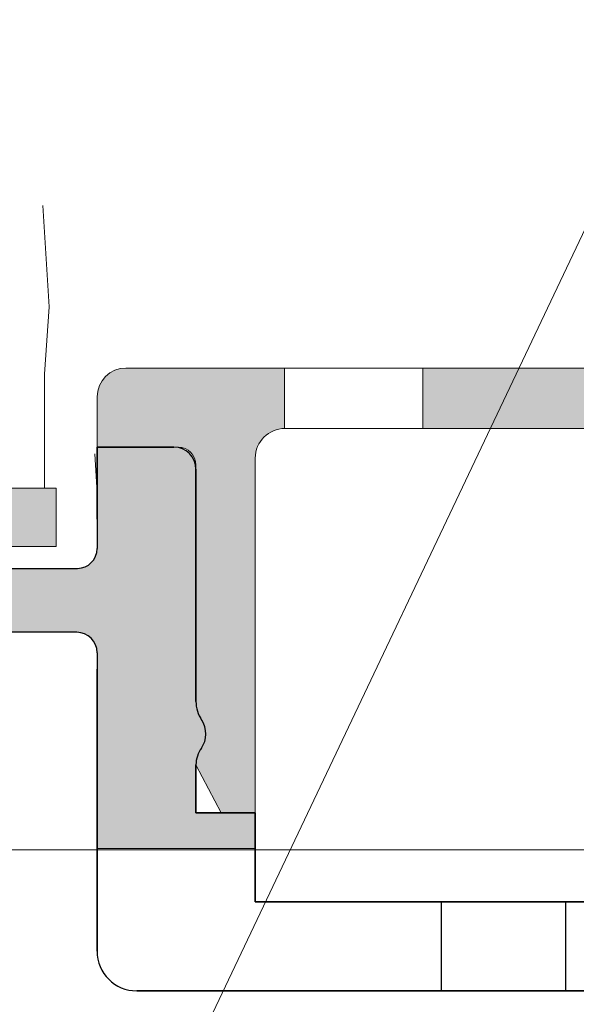
# Model space of a CAD drawing. Units: millimetres. Extents: x 678 to 10650, y -6933 to 619.
# Drawn here: x 8759 to 8787, y -103 to -53 of the extents above; entities that cross this region are included whole.
import ezdxf

# ---------------------------------------------------------------- set-up
doc = ezdxf.new("R2010")
doc.units = ezdxf.units.MM
for name, color, linetype, lineweight in [('A-1', 7, 'Continuous', 13), ('A-DETL-GENF', 92, 'Continuous', 13), ('A-DETL-THIN', 151, 'Continuous', 13), ('G-ANNO-TEXT', 231, 'Continuous', 9)]:
    doc.layers.add(name, color=color, linetype=linetype, lineweight=lineweight)
doc.layers.add('bracket', color=7, linetype='Continuous')
doc.layers.add('Dim', color=8, linetype='Continuous')

# ---------------------------------------------------------------- blocks, each defined once
blk = doc.blocks.new('defdsdsfd')
at = {"layer": 'A-DETL-GENF'}
h = blk.add_hatch(color=9, dxfattribs=at)
h.dxf.hatch_style = 1
h.paths.add_polyline_path([(-356.342, 1205.516, 0.414214), (-357.798, 1204.059), (-357.798, 1201.516), (-353.7, 1201.516, -0.414214), (-352.798, 1200.613), (-352.798, 1188.656, 0.149001), (-352.511, 1187.713, -0.311292), (-352.527, 1186.294, 0.155097), (-352.798, 1185.442), (-351.531, 1183.016), (-349.798, 1183.016), (-349.798, 1200.961, -0.410276), (-348.318, 1202.461), (-348.318, 1205.516)])
h = blk.add_hatch(color=9, dxfattribs=at)
h.dxf.hatch_style = 1
h.paths.add_polyline_path([(-332.318, 1202.461), (-332.318, 1205.516), (-341.318, 1205.516), (-341.318, 1202.461)])
at = {"layer": 'A-DETL-GENF', "color": 7}
for p, q in [((-356.342, 1205.516), (-288.808, 1205.516)), ((-288.808, 1205.516), (-356.342, 1205.516)), ((-348.318, 1205.516), (-348.318, 1202.461)), ((-348.318, 1205.516), (-348.318, 1202.461)), ((-348.318, 1205.516), (-348.318, 1202.461)), ((-348.318, 1205.516), (-348.318, 1202.461)), ((-348.318, 1205.516), (-348.318, 1202.461)), ((-348.318, 1205.516), (-348.318, 1202.461)), ((-348.318, 1205.516), (-348.318, 1202.461)), ((-348.318, 1205.516), (-348.318, 1202.461)), ((-348.318, 1205.516), (-348.318, 1202.461)), ((-348.318, 1205.516), (-348.318, 1202.461)), ((-348.318, 1205.516), (-348.318, 1202.461)), ((-348.318, 1205.516), (-348.318, 1202.461)), ((-348.318, 1205.516), (-348.318, 1202.461)), ((-348.318, 1205.516), (-348.318, 1202.461)), ((-348.318, 1205.516), (-348.318, 1202.461)), ((-348.318, 1205.516), (-348.318, 1202.461)), ((-348.318, 1205.516), (-348.318, 1202.461)), ((-348.318, 1205.516), (-348.318, 1202.461)), ((-348.318, 1205.516), (-348.318, 1202.461)), ((-348.318, 1205.516), (-348.318, 1202.461)), ((-348.318, 1205.516), (-348.318, 1202.461)), ((-348.318, 1205.516), (-348.318, 1202.461)), ((-348.318, 1205.516), (-348.318, 1202.461)), ((-348.318, 1205.516), (-348.318, 1202.461)), ((-348.318, 1205.516), (-348.318, 1202.461)), ((-348.318, 1205.516), (-348.318, 1202.461)), ((-348.318, 1205.516), (-348.318, 1202.461)), ((-348.318, 1205.516), (-348.318, 1202.461)), ((-348.318, 1205.516), (-348.318, 1202.461)), ((-348.318, 1205.516), (-348.318, 1202.461)), ((-348.318, 1205.516), (-348.318, 1202.461)), ((-348.318, 1205.516), (-348.318, 1202.461)), ((-348.318, 1205.516), (-348.318, 1202.461)), ((-348.318, 1205.516), (-348.318, 1202.461)), ((-348.318, 1205.516), (-348.318, 1202.461)), ((-348.318, 1205.516), (-348.318, 1202.461)), ((-348.318, 1205.516), (-348.318, 1202.461)), ((-348.318, 1205.516), (-348.318, 1202.461)), ((-348.318, 1205.516), (-348.318, 1202.461)), ((-348.318, 1205.516), (-348.318, 1202.461)), ((-348.318, 1205.516), (-348.318, 1202.461)), ((-348.318, 1205.516), (-348.318, 1202.461)), ((-348.318, 1205.516), (-348.318, 1202.461)), ((-348.318, 1205.516), (-348.318, 1202.461)), ((-348.318, 1205.516), (-348.318, 1202.461)), ((-348.318, 1205.516), (-348.318, 1202.461)), ((-348.318, 1205.516), (-348.318, 1202.461)), ((-348.318, 1205.516), (-348.318, 1202.461)), ((-348.318, 1205.516), (-341.318, 1205.516)), ((-348.318, 1205.516), (-348.318, 1205.516)), ((-341.318, 1205.516), (-348.318, 1205.516)), ((-348.318, 1205.516), (-341.318, 1205.516)), ((-348.318, 1205.516), (-348.318, 1205.516)), ((-341.318, 1205.516), (-348.318, 1205.516)), ((-348.318, 1205.516), (-341.318, 1205.516)), ((-348.318, 1205.516), (-348.318, 1205.516)), ((-341.318, 1205.516), (-348.318, 1205.516)), ((-348.318, 1205.516), (-341.318, 1205.516)), ((-348.318, 1205.516), (-348.318, 1205.516)), ((-341.318, 1205.516), (-348.318, 1205.516)), ((-348.318, 1205.516), (-341.318, 1205.516)), ((-348.318, 1205.516), (-348.318, 1205.516)), ((-341.318, 1205.516), (-348.318, 1205.516)), ((-348.318, 1205.516), (-341.318, 1205.516)), ((-348.318, 1205.516), (-348.318, 1205.516)), ((-341.318, 1205.516), (-348.318, 1205.516)), ((-348.318, 1205.516), (-341.318, 1205.516)), ((-348.318, 1205.516), (-348.318, 1205.516)), ((-341.318, 1205.516), (-348.318, 1205.516)), ((-348.318, 1205.516), (-341.318, 1205.516)), ((-348.318, 1205.516), (-348.318, 1205.516)), ((-341.318, 1205.516), (-348.318, 1205.516)), ((-348.318, 1205.516), (-341.318, 1205.516)), ((-348.318, 1205.516), (-348.318, 1205.516)), ((-341.318, 1205.516), (-348.318, 1205.516)), ((-348.318, 1205.516), (-341.318, 1205.516)), ((-348.318, 1205.516), (-348.318, 1205.516)), ((-341.318, 1205.516), (-348.318, 1205.516)), ((-348.318, 1205.516), (-341.318, 1205.516)), ((-348.318, 1205.516), (-348.318, 1205.516)), ((-341.318, 1205.516), (-348.318, 1205.516)), ((-348.318, 1205.516), (-341.318, 1205.516)), ((-348.318, 1205.516), (-348.318, 1205.516)), ((-341.318, 1205.516), (-348.318, 1205.516)), ((-348.318, 1205.516), (-341.318, 1205.516)), ((-348.318, 1205.516), (-348.318, 1205.516)), ((-341.318, 1205.516), (-348.318, 1205.516)), ((-348.318, 1205.516), (-341.318, 1205.516)), ((-348.318, 1205.516), (-348.318, 1205.516)), ((-341.318, 1205.516), (-348.318, 1205.516)), ((-348.318, 1205.516), (-341.318, 1205.516)), ((-348.318, 1205.516), (-348.318, 1205.516)), ((-341.318, 1205.516), (-348.318, 1205.516)), ((-348.318, 1205.516), (-341.318, 1205.516)), ((-348.318, 1205.516), (-348.318, 1205.516)), ((-341.318, 1205.516), (-348.318, 1205.516)), ((-348.318, 1205.516), (-341.318, 1205.516)), ((-348.318, 1205.516), (-348.318, 1205.516)), ((-341.318, 1205.516), (-348.318, 1205.516)), ((-348.318, 1205.516), (-341.318, 1205.516)), ((-348.318, 1205.516), (-348.318, 1205.516)), ((-341.318, 1205.516), (-348.318, 1205.516)), ((-348.318, 1205.516), (-341.318, 1205.516)), ((-348.318, 1205.516), (-348.318, 1205.516)), ((-341.318, 1205.516), (-348.318, 1205.516)), ((-348.318, 1205.516), (-341.318, 1205.516)), ((-348.318, 1205.516), (-348.318, 1205.516)), ((-341.318, 1205.516), (-348.318, 1205.516)), ((-348.318, 1205.516), (-341.318, 1205.516)), ((-348.318, 1205.516), (-348.318, 1205.516)), ((-341.318, 1205.516), (-348.318, 1205.516)), ((-348.318, 1205.516), (-341.318, 1205.516)), ((-348.318, 1205.516), (-348.318, 1205.516)), ((-341.318, 1205.516), (-348.318, 1205.516)), ((-348.318, 1205.516), (-341.318, 1205.516)), ((-348.318, 1205.516), (-348.318, 1205.516)), ((-341.318, 1205.516), (-348.318, 1205.516)), ((-348.318, 1205.516), (-341.318, 1205.516)), ((-348.318, 1205.516), (-348.318, 1205.516)), ((-341.318, 1205.516), (-348.318, 1205.516)), ((-348.318, 1205.516), (-341.318, 1205.516)), ((-348.318, 1205.516), (-348.318, 1205.516)), ((-341.318, 1205.516), (-348.318, 1205.516)), ((-348.318, 1205.516), (-341.318, 1205.516)), ((-348.318, 1205.516), (-348.318, 1205.516)), ((-341.318, 1205.516), (-348.318, 1205.516)), ((-348.318, 1205.516), (-341.318, 1205.516)), ((-348.318, 1205.516), (-348.318, 1205.516)), ((-341.318, 1205.516), (-348.318, 1205.516)), ((-348.318, 1205.516), (-341.318, 1205.516)), ((-348.318, 1205.516), (-348.318, 1205.516)), ((-341.318, 1205.516), (-348.318, 1205.516)), ((-348.318, 1205.516), (-341.318, 1205.516)), ((-348.318, 1205.516), (-348.318, 1205.516)), ((-341.318, 1205.516), (-348.318, 1205.516)), ((-348.318, 1205.516), (-341.318, 1205.516)), ((-348.318, 1205.516), (-348.318, 1205.516)), ((-341.318, 1205.516), (-348.318, 1205.516)), ((-348.318, 1205.516), (-341.318, 1205.516)), ((-348.318, 1205.516), (-348.318, 1205.516)), ((-341.318, 1205.516), (-348.318, 1205.516)), ((-348.318, 1205.516), (-341.318, 1205.516)), ((-348.318, 1205.516), (-348.318, 1205.516)), ((-341.318, 1205.516), (-348.318, 1205.516)), ((-348.318, 1205.516), (-341.318, 1205.516)), ((-348.318, 1205.516), (-348.318, 1205.516)), ((-341.318, 1205.516), (-348.318, 1205.516)), ((-348.318, 1205.516), (-341.318, 1205.516)), ((-348.318, 1205.516), (-348.318, 1205.516)), ((-341.318, 1205.516), (-348.318, 1205.516)), ((-348.318, 1205.516), (-341.318, 1205.516)), ((-348.318, 1205.516), (-348.318, 1205.516)), ((-341.318, 1205.516), (-348.318, 1205.516)), ((-348.318, 1205.516), (-341.318, 1205.516)), ((-348.318, 1205.516), (-348.318, 1205.516)), ((-341.318, 1205.516), (-348.318, 1205.516)), ((-348.318, 1205.516), (-341.318, 1205.516)), ((-348.318, 1205.516), (-348.318, 1205.516)), ((-341.318, 1205.516), (-348.318, 1205.516)), ((-348.318, 1205.516), (-341.318, 1205.516)), ((-348.318, 1205.516), (-348.318, 1205.516)), ((-341.318, 1205.516), (-348.318, 1205.516)), ((-348.318, 1205.516), (-341.318, 1205.516)), ((-348.318, 1205.516), (-348.318, 1205.516)), ((-341.318, 1205.516), (-348.318, 1205.516)), ((-348.318, 1205.516), (-341.318, 1205.516)), ((-348.318, 1205.516), (-348.318, 1205.516)), ((-341.318, 1205.516), (-348.318, 1205.516)), ((-348.318, 1205.516), (-341.318, 1205.516)), ((-348.318, 1205.516), (-348.318, 1205.516)), ((-341.318, 1205.516), (-348.318, 1205.516)), ((-348.318, 1205.516), (-341.318, 1205.516)), ((-348.318, 1205.516), (-348.318, 1205.516)), ((-341.318, 1205.516), (-348.318, 1205.516)), ((-348.318, 1205.516), (-341.318, 1205.516)), ((-348.318, 1205.516), (-348.318, 1205.516)), ((-341.318, 1205.516), (-348.318, 1205.516)), ((-348.318, 1205.516), (-341.318, 1205.516)), ((-348.318, 1205.516), (-348.318, 1205.516)), ((-341.318, 1205.516), (-348.318, 1205.516)), ((-348.318, 1205.516), (-341.318, 1205.516)), ((-348.318, 1205.516), (-348.318, 1205.516)), ((-341.318, 1205.516), (-348.318, 1205.516)), ((-348.318, 1205.516), (-341.318, 1205.516)), ((-348.318, 1205.516), (-348.318, 1205.516)), ((-341.318, 1205.516), (-348.318, 1205.516)), ((-348.318, 1205.516), (-341.318, 1205.516)), ((-348.318, 1205.516), (-348.318, 1205.516)), ((-341.318, 1205.516), (-348.318, 1205.516)), ((-348.318, 1205.516), (-341.318, 1205.516)), ((-348.318, 1205.516), (-348.318, 1205.516)), ((-341.318, 1205.516), (-348.318, 1205.516)), ((-341.318, 1202.461), (-341.318, 1205.516)), ((-341.318, 1202.461), (-341.318, 1205.516)), ((-341.318, 1202.461), (-341.318, 1205.516)), ((-341.318, 1202.461), (-341.318, 1205.516)), ((-341.318, 1202.461), (-341.318, 1205.516)), ((-341.318, 1202.461), (-341.318, 1205.516)), ((-341.318, 1202.461), (-341.318, 1205.516)), ((-341.318, 1202.461), (-341.318, 1205.516)), ((-341.318, 1202.461), (-341.318, 1205.516)), ((-341.318, 1202.461), (-341.318, 1205.516)), ((-341.318, 1202.461), (-341.318, 1205.516)), ((-341.318, 1202.461), (-341.318, 1205.516)), ((-341.318, 1202.461), (-341.318, 1205.516)), ((-341.318, 1202.461), (-341.318, 1205.516)), ((-341.318, 1202.461), (-341.318, 1205.516)), ((-341.318, 1202.461), (-341.318, 1205.516)), ((-341.318, 1202.461), (-341.318, 1205.516)), ((-341.318, 1202.461), (-341.318, 1205.516)), ((-341.318, 1202.461), (-341.318, 1205.516)), ((-341.318, 1202.461), (-341.318, 1205.516)), ((-341.318, 1202.461), (-341.318, 1205.516)), ((-341.318, 1202.461), (-341.318, 1205.516)), ((-341.318, 1202.461), (-341.318, 1205.516)), ((-341.318, 1202.461), (-341.318, 1205.516)), ((-341.318, 1202.461), (-341.318, 1205.516)), ((-341.318, 1202.461), (-341.318, 1205.516)), ((-341.318, 1202.461), (-341.318, 1205.516)), ((-341.318, 1202.461), (-341.318, 1205.516)), ((-341.318, 1202.461), (-341.318, 1205.516)), ((-341.318, 1202.461), (-341.318, 1205.516)), ((-341.318, 1202.461), (-341.318, 1205.516)), ((-341.318, 1202.461), (-341.318, 1205.516)), ((-341.318, 1202.461), (-341.318, 1205.516)), ((-341.318, 1202.461), (-341.318, 1205.516)), ((-341.318, 1202.461), (-341.318, 1205.516)), ((-341.318, 1202.461), (-341.318, 1205.516)), ((-341.318, 1202.461), (-341.318, 1205.516)), ((-341.318, 1202.461), (-341.318, 1205.516)), ((-341.318, 1202.461), (-341.318, 1205.516)), ((-341.318, 1202.461), (-341.318, 1205.516)), ((-341.318, 1202.461), (-341.318, 1205.516)), ((-341.318, 1202.461), (-341.318, 1205.516)), ((-341.318, 1202.461), (-341.318, 1205.516)), ((-341.318, 1202.461), (-341.318, 1205.516)), ((-341.318, 1202.461), (-341.318, 1205.516)), ((-341.318, 1202.461), (-341.318, 1205.516)), ((-341.318, 1202.461), (-341.318, 1205.516)), ((-341.318, 1202.461), (-341.318, 1205.516)), ((-341.318, 1205.516), (-341.318, 1205.516)), ((-341.318, 1205.516), (-341.318, 1205.516)), ((-341.318, 1205.516), (-341.318, 1205.516)), ((-341.318, 1205.516), (-341.318, 1205.516)), ((-341.318, 1205.516), (-341.318, 1205.516)), ((-341.318, 1205.516), (-341.318, 1205.516)), ((-341.318, 1205.516), (-341.318, 1205.516)), ((-341.318, 1205.516), (-341.318, 1205.516)), ((-341.318, 1205.516), (-341.318, 1205.516)), ((-341.318, 1205.516), (-341.318, 1205.516)), ((-341.318, 1205.516), (-341.318, 1205.516)), ((-341.318, 1205.516), (-341.318, 1205.516)), ((-341.318, 1205.516), (-341.318, 1205.516)), ((-341.318, 1205.516), (-341.318, 1205.516)), ((-341.318, 1205.516), (-341.318, 1205.516)), ((-341.318, 1205.516), (-341.318, 1205.516)), ((-341.318, 1205.516), (-341.318, 1205.516)), ((-341.318, 1205.516), (-341.318, 1205.516)), ((-341.318, 1205.516), (-341.318, 1205.516)), ((-341.318, 1205.516), (-341.318, 1205.516)), ((-341.318, 1205.516), (-341.318, 1205.516)), ((-341.318, 1205.516), (-341.318, 1205.516)), ((-341.318, 1205.516), (-341.318, 1205.516)), ((-341.318, 1205.516), (-341.318, 1205.516)), ((-341.318, 1205.516), (-341.318, 1205.516)), ((-341.318, 1205.516), (-341.318, 1205.516)), ((-341.318, 1205.516), (-341.318, 1205.516)), ((-341.318, 1205.516), (-341.318, 1205.516)), ((-341.318, 1205.516), (-341.318, 1205.516)), ((-341.318, 1205.516), (-341.318, 1205.516)), ((-341.318, 1205.516), (-341.318, 1205.516)), ((-341.318, 1205.516), (-341.318, 1205.516)), ((-341.318, 1205.516), (-341.318, 1205.516)), ((-341.318, 1205.516), (-341.318, 1205.516)), ((-341.318, 1205.516), (-341.318, 1205.516)), ((-341.318, 1205.516), (-341.318, 1205.516)), ((-341.318, 1205.516), (-341.318, 1205.516)), ((-341.318, 1205.516), (-341.318, 1205.516)), ((-341.318, 1205.516), (-341.318, 1205.516)), ((-341.318, 1205.516), (-341.318, 1205.516)), ((-341.318, 1205.516), (-341.318, 1205.516)), ((-341.318, 1205.516), (-341.318, 1205.516)), ((-341.318, 1205.516), (-341.318, 1205.516)), ((-341.318, 1205.516), (-341.318, 1205.516)), ((-341.318, 1205.516), (-341.318, 1205.516)), ((-341.318, 1205.516), (-341.318, 1205.516)), ((-341.318, 1205.516), (-341.318, 1205.516)), ((-341.318, 1205.516), (-341.318, 1205.516)), ((-357.798, 1201.516), (-357.798, 1204.059)), ((-357.798, 1204.059), (-357.798, 1201.516)), ((-348.318, 1202.461), (-348.318, 1202.461)), ((-348.318, 1202.461), (-348.318, 1202.461)), ((-348.318, 1202.461), (-348.318, 1202.461)), ((-348.318, 1202.461), (-348.318, 1202.461)), ((-348.318, 1202.461), (-348.318, 1202.461)), ((-348.318, 1202.461), (-348.318, 1202.461)), ((-348.318, 1202.461), (-348.318, 1202.461)), ((-348.318, 1202.461), (-348.318, 1202.461)), ((-348.318, 1202.461), (-348.318, 1202.461)), ((-348.318, 1202.461), (-348.318, 1202.461)), ((-348.318, 1202.461), (-348.318, 1202.461)), ((-348.318, 1202.461), (-348.318, 1202.461)), ((-348.318, 1202.461), (-348.318, 1202.461)), ((-348.318, 1202.461), (-348.318, 1202.461)), ((-348.318, 1202.461), (-348.318, 1202.461)), ((-348.318, 1202.461), (-348.318, 1202.461)), ((-348.318, 1202.461), (-348.318, 1202.461)), ((-348.318, 1202.461), (-348.318, 1202.461)), ((-348.318, 1202.461), (-348.318, 1202.461)), ((-348.318, 1202.461), (-348.318, 1202.461)), ((-348.318, 1202.461), (-348.318, 1202.461)), ((-348.318, 1202.461), (-348.318, 1202.461)), ((-348.318, 1202.461), (-348.318, 1202.461)), ((-348.318, 1202.461), (-348.318, 1202.461)), ((-348.318, 1202.461), (-348.318, 1202.461)), ((-348.318, 1202.461), (-348.318, 1202.461)), ((-348.318, 1202.461), (-348.318, 1202.461)), ((-348.318, 1202.461), (-348.318, 1202.461)), ((-348.318, 1202.461), (-348.318, 1202.461)), ((-348.318, 1202.461), (-348.318, 1202.461)), ((-348.318, 1202.461), (-348.318, 1202.461)), ((-348.318, 1202.461), (-348.318, 1202.461)), ((-348.318, 1202.461), (-348.318, 1202.461)), ((-348.318, 1202.461), (-348.318, 1202.461)), ((-348.318, 1202.461), (-348.318, 1202.461)), ((-348.318, 1202.461), (-348.318, 1202.461)), ((-348.318, 1202.461), (-348.318, 1202.461)), ((-348.318, 1202.461), (-348.318, 1202.461)), ((-348.318, 1202.461), (-348.318, 1202.461)), ((-348.318, 1202.461), (-348.318, 1202.461)), ((-348.318, 1202.461), (-348.318, 1202.461)), ((-348.318, 1202.461), (-348.318, 1202.461)), ((-348.318, 1202.461), (-348.318, 1202.461)), ((-348.318, 1202.461), (-348.318, 1202.461)), ((-348.318, 1202.461), (-348.318, 1202.461)), ((-348.318, 1202.461), (-348.318, 1202.461)), ((-348.318, 1202.461), (-348.318, 1202.461)), ((-348.318, 1202.461), (-348.318, 1202.461)), ((-323.815, 1202.461), (-348.298, 1202.461)), ((-348.298, 1202.461), (-323.815, 1202.461)), ((-341.318, 1202.461), (-348.298, 1202.461)), ((-348.298, 1202.461), (-341.318, 1202.461)), ((-341.318, 1202.461), (-348.298, 1202.461)), ((-348.298, 1202.461), (-341.318, 1202.461)), ((-341.318, 1202.461), (-348.298, 1202.461)), ((-348.298, 1202.461), (-341.318, 1202.461)), ((-341.318, 1202.461), (-348.298, 1202.461)), ((-348.298, 1202.461), (-341.318, 1202.461)), ((-341.318, 1202.461), (-348.298, 1202.461)), ((-348.298, 1202.461), (-341.318, 1202.461)), ((-341.318, 1202.461), (-348.298, 1202.461)), ((-348.298, 1202.461), (-341.318, 1202.461)), ((-341.318, 1202.461), (-348.298, 1202.461)), ((-348.298, 1202.461), (-341.318, 1202.461)), ((-341.318, 1202.461), (-348.298, 1202.461)), ((-348.298, 1202.461), (-341.318, 1202.461)), ((-341.318, 1202.461), (-348.298, 1202.461)), ((-348.298, 1202.461), (-341.318, 1202.461)), ((-341.318, 1202.461), (-348.298, 1202.461)), ((-348.298, 1202.461), (-341.318, 1202.461)), ((-341.318, 1202.461), (-348.298, 1202.461)), ((-348.298, 1202.461), (-341.318, 1202.461)), ((-341.318, 1202.461), (-348.298, 1202.461)), ((-348.298, 1202.461), (-341.318, 1202.461)), ((-341.318, 1202.461), (-348.298, 1202.461)), ((-348.298, 1202.461), (-341.318, 1202.461)), ((-341.318, 1202.461), (-348.298, 1202.461)), ((-348.298, 1202.461), (-341.318, 1202.461)), ((-341.318, 1202.461), (-348.298, 1202.461)), ((-348.298, 1202.461), (-341.318, 1202.461)), ((-341.318, 1202.461), (-348.298, 1202.461)), ((-348.298, 1202.461), (-341.318, 1202.461)), ((-341.318, 1202.461), (-348.298, 1202.461)), ((-348.298, 1202.461), (-341.318, 1202.461)), ((-341.318, 1202.461), (-348.298, 1202.461)), ((-348.298, 1202.461), (-341.318, 1202.461)), ((-341.318, 1202.461), (-348.298, 1202.461)), ((-348.298, 1202.461), (-341.318, 1202.461)), ((-341.318, 1202.461), (-348.298, 1202.461)), ((-348.298, 1202.461), (-341.318, 1202.461)), ((-341.318, 1202.461), (-348.298, 1202.461)), ((-348.298, 1202.461), (-341.318, 1202.461)), ((-341.318, 1202.461), (-348.298, 1202.461)), ((-348.298, 1202.461), (-341.318, 1202.461)), ((-341.318, 1202.461), (-348.298, 1202.461)), ((-348.298, 1202.461), (-341.318, 1202.461)), ((-341.318, 1202.461), (-348.298, 1202.461)), ((-348.298, 1202.461), (-341.318, 1202.461)), ((-341.318, 1202.461), (-348.298, 1202.461)), ((-348.298, 1202.461), (-341.318, 1202.461)), ((-341.318, 1202.461), (-348.298, 1202.461)), ((-348.298, 1202.461), (-341.318, 1202.461)), ((-341.318, 1202.461), (-348.298, 1202.461)), ((-348.298, 1202.461), (-341.318, 1202.461)), ((-341.318, 1202.461), (-348.298, 1202.461)), ((-348.298, 1202.461), (-341.318, 1202.461)), ((-341.318, 1202.461), (-348.298, 1202.461)), ((-348.298, 1202.461), (-341.318, 1202.461)), ((-341.318, 1202.461), (-348.298, 1202.461)), ((-348.298, 1202.461), (-341.318, 1202.461)), ((-341.318, 1202.461), (-348.298, 1202.461)), ((-348.298, 1202.461), (-341.318, 1202.461)), ((-341.318, 1202.461), (-348.298, 1202.461)), ((-348.298, 1202.461), (-341.318, 1202.461)), ((-341.318, 1202.461), (-348.298, 1202.461)), ((-348.298, 1202.461), (-341.318, 1202.461)), ((-341.318, 1202.461), (-348.298, 1202.461)), ((-348.298, 1202.461), (-341.318, 1202.461)), ((-341.318, 1202.461), (-348.298, 1202.461)), ((-348.298, 1202.461), (-341.318, 1202.461)), ((-341.318, 1202.461), (-348.298, 1202.461)), ((-348.298, 1202.461), (-341.318, 1202.461)), ((-341.318, 1202.461), (-348.298, 1202.461)), ((-348.298, 1202.461), (-341.318, 1202.461)), ((-341.318, 1202.461), (-348.298, 1202.461)), ((-348.298, 1202.461), (-341.318, 1202.461)), ((-341.318, 1202.461), (-348.298, 1202.461)), ((-348.298, 1202.461), (-341.318, 1202.461)), ((-341.318, 1202.461), (-348.298, 1202.461)), ((-348.298, 1202.461), (-341.318, 1202.461)), ((-341.318, 1202.461), (-348.298, 1202.461)), ((-348.298, 1202.461), (-341.318, 1202.461)), ((-341.318, 1202.461), (-348.298, 1202.461)), ((-348.298, 1202.461), (-341.318, 1202.461)), ((-341.318, 1202.461), (-348.298, 1202.461)), ((-348.298, 1202.461), (-341.318, 1202.461)), ((-341.318, 1202.461), (-348.298, 1202.461)), ((-348.298, 1202.461), (-341.318, 1202.461)), ((-341.318, 1202.461), (-348.298, 1202.461)), ((-348.298, 1202.461), (-341.318, 1202.461)), ((-341.318, 1202.461), (-348.298, 1202.461)), ((-348.298, 1202.461), (-341.318, 1202.461)), ((-341.318, 1202.461), (-348.298, 1202.461)), ((-348.298, 1202.461), (-341.318, 1202.461)), ((-341.318, 1202.461), (-348.298, 1202.461)), ((-348.298, 1202.461), (-341.318, 1202.461)), ((-341.318, 1202.461), (-341.318, 1202.461)), ((-341.318, 1202.461), (-341.318, 1202.461)), ((-341.318, 1202.461), (-341.318, 1202.461)), ((-341.318, 1202.461), (-341.318, 1202.461)), ((-341.318, 1202.461), (-341.318, 1202.461)), ((-341.318, 1202.461), (-341.318, 1202.461)), ((-341.318, 1202.461), (-341.318, 1202.461)), ((-341.318, 1202.461), (-341.318, 1202.461)), ((-341.318, 1202.461), (-341.318, 1202.461)), ((-341.318, 1202.461), (-341.318, 1202.461)), ((-341.318, 1202.461), (-341.318, 1202.461)), ((-341.318, 1202.461), (-341.318, 1202.461)), ((-341.318, 1202.461), (-341.318, 1202.461)), ((-341.318, 1202.461), (-341.318, 1202.461)), ((-341.318, 1202.461), (-341.318, 1202.461)), ((-341.318, 1202.461), (-341.318, 1202.461)), ((-341.318, 1202.461), (-341.318, 1202.461)), ((-341.318, 1202.461), (-341.318, 1202.461)), ((-341.318, 1202.461), (-341.318, 1202.461)), ((-341.318, 1202.461), (-341.318, 1202.461)), ((-341.318, 1202.461), (-341.318, 1202.461)), ((-341.318, 1202.461), (-341.318, 1202.461)), ((-341.318, 1202.461), (-341.318, 1202.461)), ((-341.318, 1202.461), (-341.318, 1202.461)), ((-341.318, 1202.461), (-341.318, 1202.461)), ((-341.318, 1202.461), (-341.318, 1202.461)), ((-341.318, 1202.461), (-341.318, 1202.461)), ((-341.318, 1202.461), (-341.318, 1202.461)), ((-341.318, 1202.461), (-341.318, 1202.461)), ((-341.318, 1202.461), (-341.318, 1202.461)), ((-341.318, 1202.461), (-341.318, 1202.461)), ((-341.318, 1202.461), (-341.318, 1202.461)), ((-341.318, 1202.461), (-341.318, 1202.461)), ((-341.318, 1202.461), (-341.318, 1202.461)), ((-341.318, 1202.461), (-341.318, 1202.461)), ((-341.318, 1202.461), (-341.318, 1202.461)), ((-341.318, 1202.461), (-341.318, 1202.461)), ((-341.318, 1202.461), (-341.318, 1202.461)), ((-341.318, 1202.461), (-341.318, 1202.461)), ((-341.318, 1202.461), (-341.318, 1202.461)), ((-341.318, 1202.461), (-341.318, 1202.461)), ((-341.318, 1202.461), (-341.318, 1202.461)), ((-341.318, 1202.461), (-341.318, 1202.461)), ((-341.318, 1202.461), (-341.318, 1202.461)), ((-341.318, 1202.461), (-341.318, 1202.461)), ((-341.318, 1202.461), (-341.318, 1202.461)), ((-341.318, 1202.461), (-341.318, 1202.461)), ((-341.318, 1202.461), (-341.318, 1202.461)), ((-353.7, 1201.516), (-357.798, 1201.516)), ((-357.798, 1201.516), (-353.7, 1201.516)), ((-357.798, 1201.516), (-357.798, 1201.516)), ((-349.798, 1200.961), (-349.798, 1183.016)), ((-349.798, 1183.016), (-349.798, 1200.961)), ((-352.798, 1188.656), (-352.798, 1200.613)), ((-352.798, 1200.613), (-352.798, 1188.656)), ((-351.531, 1183.016), (-352.798, 1185.442)), ((-349.798, 1183.016), (-351.531, 1183.016)), ((-351.531, 1183.016), (-349.798, 1183.016)), ((-349.798, 1183.016), (-349.798, 1183.016))]:
    blk.add_line(p, q, dxfattribs=at)
for centre, radius, start, end in [((-356.342, 1204.059), 1.456, 90, 180), ((-356.342, 1204.059), 1.456, 90, 180), ((-348.298, 1200.961), 1.5, 90, 180), ((-348.298, 1200.961), 1.5, 90, 180), ((-353.7, 1200.613), 0.902, 0, 90), ((-353.7, 1200.613), 0.902, 0, 90), ((-351.107, 1188.656), 1.692, 180, 213.8992), ((-351.107, 1188.656), 1.692, 180, 213.8992), ((-353.548, 1187.016), 1.25, 324.7354, 33.8992), ((-353.548, 1187.016), 1.25, 324.7354, 33.8992), ((-351.323, 1185.442), 1.475, 144.7354, 180), ((-351.323, 1185.442), 1.475, 144.7354, 180)]:
    blk.add_arc(centre, radius, start, end, dxfattribs=at)
for points in [[(-348.318, 1202.461), (-348.318, 1202.461), (-348.315, 1202.461), (-348.305, 1202.461), (-348.298, 1202.461)], [(-348.298, 1202.461), (-348.305, 1202.461), (-348.315, 1202.461), (-348.318, 1202.461), (-348.318, 1202.461)], [(-348.318, 1202.461), (-348.318, 1202.461), (-348.315, 1202.461), (-348.305, 1202.461), (-348.298, 1202.461)], [(-348.298, 1202.461), (-348.305, 1202.461), (-348.315, 1202.461), (-348.318, 1202.461), (-348.318, 1202.461)], [(-348.318, 1202.461), (-348.318, 1202.461), (-348.315, 1202.461), (-348.305, 1202.461), (-348.298, 1202.461)], [(-348.298, 1202.461), (-348.305, 1202.461), (-348.315, 1202.461), (-348.318, 1202.461), (-348.318, 1202.461)], [(-348.318, 1202.461), (-348.318, 1202.461), (-348.315, 1202.461), (-348.305, 1202.461), (-348.298, 1202.461)], [(-348.298, 1202.461), (-348.305, 1202.461), (-348.315, 1202.461), (-348.318, 1202.461), (-348.318, 1202.461)], [(-348.318, 1202.461), (-348.318, 1202.461), (-348.315, 1202.461), (-348.305, 1202.461), (-348.298, 1202.461)], [(-348.298, 1202.461), (-348.305, 1202.461), (-348.315, 1202.461), (-348.318, 1202.461), (-348.318, 1202.461)], [(-348.318, 1202.461), (-348.318, 1202.461), (-348.315, 1202.461), (-348.305, 1202.461), (-348.298, 1202.461)], [(-348.298, 1202.461), (-348.305, 1202.461), (-348.315, 1202.461), (-348.318, 1202.461), (-348.318, 1202.461)], [(-348.318, 1202.461), (-348.318, 1202.461), (-348.315, 1202.461), (-348.305, 1202.461), (-348.298, 1202.461)], [(-348.298, 1202.461), (-348.305, 1202.461), (-348.315, 1202.461), (-348.318, 1202.461), (-348.318, 1202.461)], [(-348.318, 1202.461), (-348.318, 1202.461), (-348.315, 1202.461), (-348.305, 1202.461), (-348.298, 1202.461)], [(-348.298, 1202.461), (-348.305, 1202.461), (-348.315, 1202.461), (-348.318, 1202.461), (-348.318, 1202.461)], [(-348.318, 1202.461), (-348.318, 1202.461), (-348.315, 1202.461), (-348.305, 1202.461), (-348.298, 1202.461)], [(-348.298, 1202.461), (-348.305, 1202.461), (-348.315, 1202.461), (-348.318, 1202.461), (-348.318, 1202.461)], [(-348.318, 1202.461), (-348.318, 1202.461), (-348.315, 1202.461), (-348.305, 1202.461), (-348.298, 1202.461)], [(-348.298, 1202.461), (-348.305, 1202.461), (-348.315, 1202.461), (-348.318, 1202.461), (-348.318, 1202.461)], [(-348.318, 1202.461), (-348.318, 1202.461), (-348.315, 1202.461), (-348.305, 1202.461), (-348.298, 1202.461)], [(-348.298, 1202.461), (-348.305, 1202.461), (-348.315, 1202.461), (-348.318, 1202.461), (-348.318, 1202.461)], [(-348.318, 1202.461), (-348.318, 1202.461), (-348.315, 1202.461), (-348.305, 1202.461), (-348.298, 1202.461)], [(-348.298, 1202.461), (-348.305, 1202.461), (-348.315, 1202.461), (-348.318, 1202.461), (-348.318, 1202.461)], [(-348.318, 1202.461), (-348.318, 1202.461), (-348.315, 1202.461), (-348.305, 1202.461), (-348.298, 1202.461)], [(-348.298, 1202.461), (-348.305, 1202.461), (-348.315, 1202.461), (-348.318, 1202.461), (-348.318, 1202.461)], [(-348.318, 1202.461), (-348.318, 1202.461), (-348.315, 1202.461), (-348.305, 1202.461), (-348.298, 1202.461)], [(-348.298, 1202.461), (-348.305, 1202.461), (-348.315, 1202.461), (-348.318, 1202.461), (-348.318, 1202.461)], [(-348.318, 1202.461), (-348.318, 1202.461), (-348.315, 1202.461), (-348.305, 1202.461), (-348.298, 1202.461)], [(-348.298, 1202.461), (-348.305, 1202.461), (-348.315, 1202.461), (-348.318, 1202.461), (-348.318, 1202.461)], [(-348.318, 1202.461), (-348.318, 1202.461), (-348.315, 1202.461), (-348.305, 1202.461), (-348.298, 1202.461)], [(-348.298, 1202.461), (-348.305, 1202.461), (-348.315, 1202.461), (-348.318, 1202.461), (-348.318, 1202.461)], [(-348.318, 1202.461), (-348.318, 1202.461), (-348.315, 1202.461), (-348.305, 1202.461), (-348.298, 1202.461)], [(-348.298, 1202.461), (-348.305, 1202.461), (-348.315, 1202.461), (-348.318, 1202.461), (-348.318, 1202.461)], [(-348.318, 1202.461), (-348.318, 1202.461), (-348.315, 1202.461), (-348.305, 1202.461), (-348.298, 1202.461)], [(-348.298, 1202.461), (-348.305, 1202.461), (-348.315, 1202.461), (-348.318, 1202.461), (-348.318, 1202.461)], [(-348.318, 1202.461), (-348.318, 1202.461), (-348.315, 1202.461), (-348.305, 1202.461), (-348.298, 1202.461)], [(-348.298, 1202.461), (-348.305, 1202.461), (-348.315, 1202.461), (-348.318, 1202.461), (-348.318, 1202.461)], [(-348.318, 1202.461), (-348.318, 1202.461), (-348.315, 1202.461), (-348.305, 1202.461), (-348.298, 1202.461)], [(-348.298, 1202.461), (-348.305, 1202.461), (-348.315, 1202.461), (-348.318, 1202.461), (-348.318, 1202.461)], [(-348.318, 1202.461), (-348.318, 1202.461), (-348.315, 1202.461), (-348.305, 1202.461), (-348.298, 1202.461)], [(-348.298, 1202.461), (-348.305, 1202.461), (-348.315, 1202.461), (-348.318, 1202.461), (-348.318, 1202.461)], [(-348.318, 1202.461), (-348.318, 1202.461), (-348.315, 1202.461), (-348.305, 1202.461), (-348.298, 1202.461)], [(-348.298, 1202.461), (-348.305, 1202.461), (-348.315, 1202.461), (-348.318, 1202.461), (-348.318, 1202.461)], [(-348.318, 1202.461), (-348.318, 1202.461), (-348.315, 1202.461), (-348.305, 1202.461), (-348.298, 1202.461)], [(-348.298, 1202.461), (-348.305, 1202.461), (-348.315, 1202.461), (-348.318, 1202.461), (-348.318, 1202.461)], [(-348.318, 1202.461), (-348.318, 1202.461), (-348.315, 1202.461), (-348.305, 1202.461), (-348.298, 1202.461)], [(-348.298, 1202.461), (-348.305, 1202.461), (-348.315, 1202.461), (-348.318, 1202.461), (-348.318, 1202.461)], [(-348.318, 1202.461), (-348.318, 1202.461), (-348.315, 1202.461), (-348.305, 1202.461), (-348.298, 1202.461)], [(-348.298, 1202.461), (-348.305, 1202.461), (-348.315, 1202.461), (-348.318, 1202.461), (-348.318, 1202.461)], [(-348.318, 1202.461), (-348.318, 1202.461), (-348.315, 1202.461), (-348.305, 1202.461), (-348.298, 1202.461)], [(-348.298, 1202.461), (-348.305, 1202.461), (-348.315, 1202.461), (-348.318, 1202.461), (-348.318, 1202.461)], [(-348.318, 1202.461), (-348.318, 1202.461), (-348.315, 1202.461), (-348.305, 1202.461), (-348.298, 1202.461)], [(-348.298, 1202.461), (-348.305, 1202.461), (-348.315, 1202.461), (-348.318, 1202.461), (-348.318, 1202.461)], [(-348.318, 1202.461), (-348.318, 1202.461), (-348.315, 1202.461), (-348.305, 1202.461), (-348.298, 1202.461)], [(-348.298, 1202.461), (-348.305, 1202.461), (-348.315, 1202.461), (-348.318, 1202.461), (-348.318, 1202.461)], [(-348.318, 1202.461), (-348.318, 1202.461), (-348.315, 1202.461), (-348.305, 1202.461), (-348.298, 1202.461)], [(-348.298, 1202.461), (-348.305, 1202.461), (-348.315, 1202.461), (-348.318, 1202.461), (-348.318, 1202.461)], [(-348.318, 1202.461), (-348.318, 1202.461), (-348.315, 1202.461), (-348.305, 1202.461), (-348.298, 1202.461)], [(-348.298, 1202.461), (-348.305, 1202.461), (-348.315, 1202.461), (-348.318, 1202.461), (-348.318, 1202.461)], [(-348.318, 1202.461), (-348.318, 1202.461), (-348.315, 1202.461), (-348.305, 1202.461), (-348.298, 1202.461)], [(-348.298, 1202.461), (-348.305, 1202.461), (-348.315, 1202.461), (-348.318, 1202.461), (-348.318, 1202.461)], [(-348.318, 1202.461), (-348.318, 1202.461), (-348.315, 1202.461), (-348.305, 1202.461), (-348.298, 1202.461)], [(-348.298, 1202.461), (-348.305, 1202.461), (-348.315, 1202.461), (-348.318, 1202.461), (-348.318, 1202.461)], [(-348.318, 1202.461), (-348.318, 1202.461), (-348.315, 1202.461), (-348.305, 1202.461), (-348.298, 1202.461)], [(-348.298, 1202.461), (-348.305, 1202.461), (-348.315, 1202.461), (-348.318, 1202.461), (-348.318, 1202.461)], [(-348.318, 1202.461), (-348.318, 1202.461), (-348.315, 1202.461), (-348.305, 1202.461), (-348.298, 1202.461)], [(-348.298, 1202.461), (-348.305, 1202.461), (-348.315, 1202.461), (-348.318, 1202.461), (-348.318, 1202.461)], [(-348.318, 1202.461), (-348.318, 1202.461), (-348.315, 1202.461), (-348.305, 1202.461), (-348.298, 1202.461)], [(-348.298, 1202.461), (-348.305, 1202.461), (-348.315, 1202.461), (-348.318, 1202.461), (-348.318, 1202.461)], [(-348.318, 1202.461), (-348.318, 1202.461), (-348.315, 1202.461), (-348.305, 1202.461), (-348.298, 1202.461)], [(-348.298, 1202.461), (-348.305, 1202.461), (-348.315, 1202.461), (-348.318, 1202.461), (-348.318, 1202.461)], [(-348.318, 1202.461), (-348.318, 1202.461), (-348.315, 1202.461), (-348.305, 1202.461), (-348.298, 1202.461)], [(-348.298, 1202.461), (-348.305, 1202.461), (-348.315, 1202.461), (-348.318, 1202.461), (-348.318, 1202.461)], [(-348.318, 1202.461), (-348.318, 1202.461), (-348.315, 1202.461), (-348.305, 1202.461), (-348.298, 1202.461)], [(-348.298, 1202.461), (-348.305, 1202.461), (-348.315, 1202.461), (-348.318, 1202.461), (-348.318, 1202.461)], [(-348.318, 1202.461), (-348.318, 1202.461), (-348.315, 1202.461), (-348.305, 1202.461), (-348.298, 1202.461)], [(-348.298, 1202.461), (-348.305, 1202.461), (-348.315, 1202.461), (-348.318, 1202.461), (-348.318, 1202.461)], [(-348.318, 1202.461), (-348.318, 1202.461), (-348.315, 1202.461), (-348.305, 1202.461), (-348.298, 1202.461)], [(-348.298, 1202.461), (-348.305, 1202.461), (-348.315, 1202.461), (-348.318, 1202.461), (-348.318, 1202.461)], [(-348.318, 1202.461), (-348.318, 1202.461), (-348.315, 1202.461), (-348.305, 1202.461), (-348.298, 1202.461)], [(-348.298, 1202.461), (-348.305, 1202.461), (-348.315, 1202.461), (-348.318, 1202.461), (-348.318, 1202.461)], [(-348.318, 1202.461), (-348.318, 1202.461), (-348.315, 1202.461), (-348.305, 1202.461), (-348.298, 1202.461)], [(-348.298, 1202.461), (-348.305, 1202.461), (-348.315, 1202.461), (-348.318, 1202.461), (-348.318, 1202.461)], [(-348.318, 1202.461), (-348.318, 1202.461), (-348.315, 1202.461), (-348.305, 1202.461), (-348.298, 1202.461)], [(-348.298, 1202.461), (-348.305, 1202.461), (-348.315, 1202.461), (-348.318, 1202.461), (-348.318, 1202.461)], [(-348.318, 1202.461), (-348.318, 1202.461), (-348.315, 1202.461), (-348.305, 1202.461), (-348.298, 1202.461)], [(-348.298, 1202.461), (-348.305, 1202.461), (-348.315, 1202.461), (-348.318, 1202.461), (-348.318, 1202.461)], [(-348.318, 1202.461), (-348.318, 1202.461), (-348.315, 1202.461), (-348.305, 1202.461), (-348.298, 1202.461)], [(-348.298, 1202.461), (-348.305, 1202.461), (-348.315, 1202.461), (-348.318, 1202.461), (-348.318, 1202.461)], [(-348.318, 1202.461), (-348.318, 1202.461), (-348.315, 1202.461), (-348.305, 1202.461), (-348.298, 1202.461)], [(-348.298, 1202.461), (-348.305, 1202.461), (-348.315, 1202.461), (-348.318, 1202.461), (-348.318, 1202.461)], [(-348.318, 1202.461), (-348.318, 1202.461), (-348.315, 1202.461), (-348.305, 1202.461), (-348.298, 1202.461)], [(-348.298, 1202.461), (-348.305, 1202.461), (-348.315, 1202.461), (-348.318, 1202.461), (-348.318, 1202.461)], [(-348.318, 1202.461), (-348.318, 1202.461), (-348.315, 1202.461), (-348.305, 1202.461), (-348.298, 1202.461)], [(-348.298, 1202.461), (-348.305, 1202.461), (-348.315, 1202.461), (-348.318, 1202.461), (-348.318, 1202.461)]]:
    blk.add_open_spline(points, degree=3, dxfattribs=at)
blk = doc.blocks.new('ertter')
at = {"layer": 'A-DETL-GENF'}
h = blk.add_hatch(color=9, dxfattribs=at)
h.dxf.hatch_style = 1
h.paths.add_polyline_path([(-352.798, 1124.375, 0.414214), (-353.911, 1125.488), (-357.798, 1125.488), (-357.798, 1120.355, -0.414214), (-358.798, 1119.355), (-369.235, 1119.355, 0.259916), (-369.66, 1119.118, 0.299836), (-369.579, 1116.336, 0.244508), (-369.17, 1116.123), (-358.83, 1116.123, -0.414214), (-357.798, 1115.091), (-357.798, 1105.188), (-349.798, 1105.188), (-349.798, 1106.988), (-352.798, 1106.988), (-352.798, 1109.415, -0.155097), (-352.527, 1110.267, 0.311292), (-352.511, 1111.685, -0.149001), (-352.798, 1112.629)])
at = {"layer": 'A-1'}
blk.add_line((-357.798, 1105.188), (-349.798, 1105.188), dxfattribs=at)
at = {"layer": 'bracket'}
for p, q in [((-357.798, 1121.841), (-357.798, 1125.488)), ((-357.798, 1125.488), (-353.911, 1125.488)), ((-353.911, 1125.488), (-357.798, 1125.488)), ((-357.798, 1125.488), (-357.798, 1120.355)), ((-357.798, 1125.488), (-357.798, 1125.488)), ((-352.798, 1124.375), (-352.798, 1112.629)), ((-352.798, 1112.629), (-352.798, 1124.375)), ((-369.235, 1119.355), (-358.798, 1119.355)), ((-358.838, 1116.123), (-369.17, 1116.123)), ((-357.798, 1115.091), (-357.798, 1099.988)), ((-357.798, 1099.988), (-357.798, 1114.256)), ((-352.798, 1109.415), (-352.798, 1106.988)), ((-352.798, 1106.988), (-352.798, 1109.415)), ((-352.798, 1106.988), (-349.798, 1106.988)), ((-349.798, 1106.988), (-352.798, 1106.988)), ((-352.798, 1106.988), (-352.798, 1106.988)), ((-349.798, 1106.988), (-349.798, 1102.488)), ((-349.798, 1102.488), (-349.798, 1106.988)), ((-349.798, 1106.988), (-349.798, 1106.988)), ((-349.798, 1102.488), (-285.533, 1102.488)), ((-285.533, 1102.488), (-349.798, 1102.488)), ((-349.798, 1102.488), (-349.798, 1102.488)), ((-340.39, 1102.488), (-340.39, 1097.988)), ((-340.39, 1102.488), (-334.09, 1102.488)), ((-334.09, 1102.488), (-340.39, 1102.488)), ((-334.09, 1097.988), (-334.09, 1102.488)), ((-288.804, 1097.988), (-355.798, 1097.988)), ((-355.798, 1097.988), (-288.804, 1097.988)), ((-334.09, 1097.988), (-340.39, 1097.988)), ((-340.39, 1097.988), (-334.09, 1097.988))]:
    blk.add_line(p, q, dxfattribs=at)
for centre, radius, start, end in [((-353.911, 1124.375), 1.113, 0, 90), ((-353.911, 1124.375), 1.113, 0, 90), ((-358.798, 1120.355), 1, 270, 0), ((-358.83, 1115.091), 1.032, 0, 90), ((-351.107, 1112.629), 1.692, 180, 213.8992), ((-351.107, 1112.629), 1.692, 180, 213.8992), ((-353.548, 1110.988), 1.25, 324.7354, 33.8992), ((-353.548, 1110.988), 1.25, 324.7354, 33.8992), ((-351.323, 1109.415), 1.475, 144.7354, 180), ((-351.323, 1109.415), 1.475, 144.7354, 180), ((-355.798, 1099.988), 2, 180, 270), ((-355.798, 1099.988), 2, 180, 270)]:
    blk.add_arc(centre, radius, start, end, dxfattribs=at)

msp = doc.modelspace()

# ---------------------------------------------------------------- hatches: boundary and pattern name
at = {"layer": 'A-DETL-GENF'}
h = msp.add_hatch(dxfattribs=at)
h.set_pattern_fill('AR-SAND', color=256, scale=0.05)
h.set_pattern_definition([(37.5, (7364.6404, -2022.5394), (-0.0800016, 2.4470662), [0, -1.9304, 0, -2.159, 0, -2.06375]), (7.5, (7364.6404, -2022.5394), (2.2476164, 3.5841255), [0, -1.0414, 0, -1.7399, 0, -0.66675]), (327.5, (7363.0783, -2022.5394), (3.9549619, 0.007186), [0, -0.635, 0, -2.286, 0, -2.9845]), (317.5, (7363.0783, -2022.5394), (3.8177823, 1.1146466), [0, -0.3175, 0, -1.4986, 0, -1.7145])])
edge = h.paths.add_edge_path()
edge.add_arc((8753.329, -86.058), 9.415, 104.9031, 157.5538)
edge.add_line((8744.628, -82.463), (8616.972, -82.463))
edge.add_line((8616.972, -82.463), (8616.972, -85.411))
edge.add_line((8616.972, -85.411), (8746.895, -85.411))
edge.add_arc((8753.329, -86.058), 6.467, 108.0053, 174.26, ccw=False)
edge.add_line((8751.33, -79.908), (8760.702, -79.908))
edge.add_line((8760.702, -79.908), (8760.702, -76.96))
edge.add_line((8760.702, -76.96), (8750.908, -76.96))

# ---------------------------------------------------------------- linework, layer by layer
for p, q in [((8760.347, -67.779), (8760.037, -62.664)), ((8760.115, -71.19), (8760.347, -67.779)), ((8760.115, -73.825), (8760.115, -71.19)), ((8760.115, -76.96), (8760.115, -73.825)), ((8762.661, -75.22), (8762.802, -77.472))]:
    msp.add_line(p, q, dxfattribs=at)
for points in [[(8744.628, -82.463, -0.233861), (8750.908, -76.96), (8760.702, -76.96)], [(8746.895, -85.411, -0.297423), (8751.33, -79.908), (8760.702, -79.908), (8760.702, -76.96)]]:
    msp.add_lwpolyline(points, format="xyb", dxfattribs=at)
at = {"layer": 'A-DETL-THIN', "color": 7}
msp.add_line((10206.656, -95.245), (8628.764, -95.245), dxfattribs=at)
at = {"layer": 'G-ANNO-TEXT', "color": 7}
msp.add_line((8760.685, -120.208), (8864.587, 98.552), dxfattribs=at)

# ---------------------------------------------------------------- block references
at = {"layer": 'Dim', "color": 7}
msp.add_blockref('defdsdsfd', (9120.578, -1276.394), dxfattribs=at)
at = {"layer": 'Dim'}
msp.add_blockref('ertter', (9120.578, -1200.367), dxfattribs=at)

doc.saveas('drawing.dxf')
